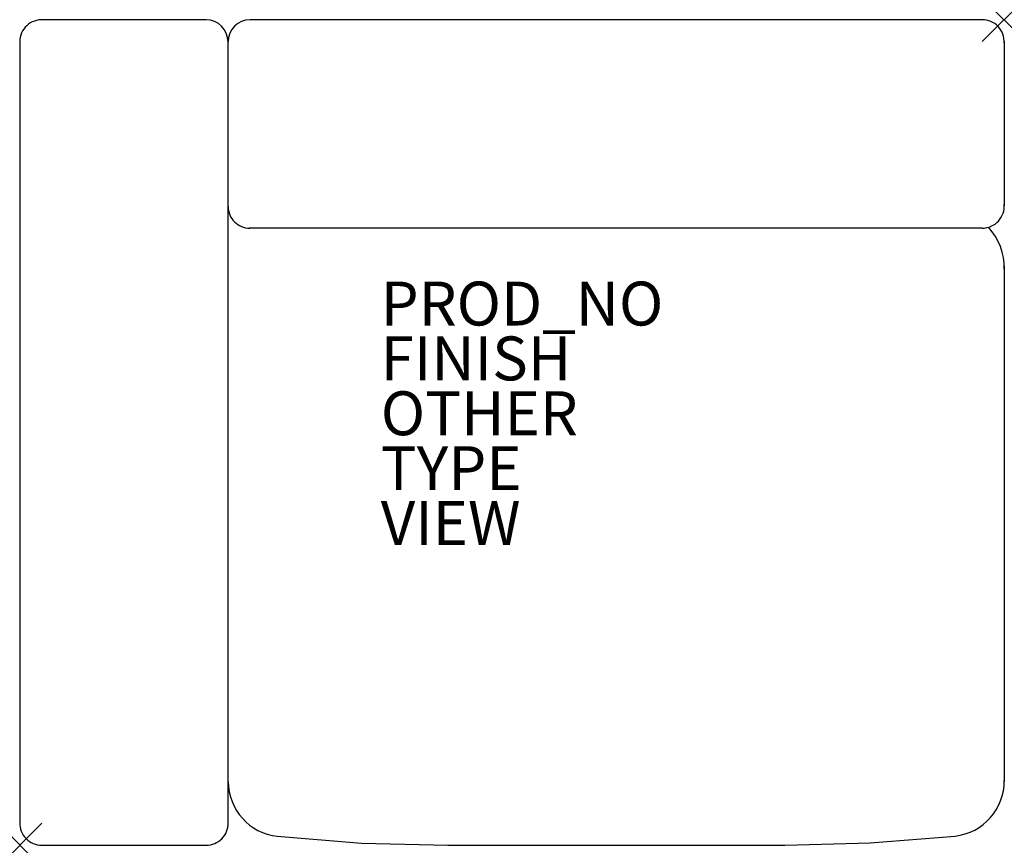
# Model space of a CAD drawing. Units: inches. Extents: x -44.9 to 0, y -37.6 to 0.
import ezdxf

# ---------------------------------------------------------------- set-up
doc = ezdxf.new("R2010")
doc.units = ezdxf.units.IN
doc.header["$MEASUREMENT"] = 0
doc.header["$PDMODE"] = 3
doc.header["$PDSIZE"] = 1
for name, color, linetype in [('SEAT', 5, 'Continuous'), ('SEAT-FINISH', 7, 'Continuous'), ('SEAT-OTHER', 7, 'Continuous'), ('SEAT-PROD_NO', 7, 'Continuous'), ('SEAT-TYPE', 7, 'Continuous'), ('SEAT-VIEW', 7, 'Continuous')]:
    doc.layers.add(name, color=color, linetype=linetype)
doc.styles.get("Standard").update_dxf_attribs({"font": 'arial.ttf'})

msp = doc.modelspace()

# ---------------------------------------------------------------- linework, layer by layer
at = {"layer": 'SEAT'}
for p, q in [((-36.387, -0.003), (-43.811, -0.004)), ((-1.001, -0.003), (-34.379, -0.003)), ((-44.884, -1.006), (-44.876, -36.628)), ((-35.375, -36.627), (-35.383, -1.007)), ((0, -0.999), (0.008, -8.491)), ((-0.993, -9.5), (-34.419, -9.5)), ((0.01, -11.213), (0.01, -34.716)), ((-33.145, -37.216), (-29.293, -37.534)), ((-6.102, -37.52), (-2.23, -37.21)), ((-43.872, -37.626), (-36.38, -37.625)), ((-29.293, -37.534), (-25.358, -37.629)), ((-25.358, -37.629), (-9.994, -37.629)), ((-9.994, -37.629), (-6.102, -37.52))]:
    msp.add_line(p, q, dxfattribs=at)
for centre, radius, start, end in [((-43.88, -1.006), 1.004, 86.0729, 180), ((-36.387, -1.007), 1.004, 0, 90), ((-34.379, -1.007), 1.004, 90, 180), ((-0.982, -0.988), 0.985, 355.8561, 91.0865), ((-34.404, -8.529), 0.971, 178.7527, 270.8795), ((-0.993, -8.496), 1.004, 270, 4.8974), ((-2.653, -11.29), 2.665, 358.3503, 43.3477), ((-32.864, -34.722), 2.51, 180.2415, 263.5741), ((-2.525, -34.692), 2.535, 276.6687, 0.3033), ((-43.872, -36.622), 1.004, 178.0486, 270), ((-36.379, -36.621), 1.004, 269.9786, 0.3613)]:
    msp.add_arc(centre, radius, start, end, dxfattribs=at)
for p in [(0, 0), (-44.875, -37.625)]:
    msp.add_point(p, dxfattribs=at)

# ---------------------------------------------------------------- texts
at = {"layer": 'SEAT-FINISH'}
msp.add_attdef('FINISH', (-28.419, -16.438), '', height=2, dxfattribs=at)
at = {"layer": 'SEAT-OTHER'}
msp.add_attdef('OTHER', (-28.419, -18.938), '', height=2, dxfattribs=at)
at = {"layer": 'SEAT-PROD_NO', "flags": 8}
msp.add_attdef('PROD_NO', (-28.419, -13.938), 'MAGS196204', height=2, dxfattribs=at)
at = {"layer": 'SEAT-TYPE', "flags": 2}
msp.add_attdef('TYPE', (-28.419, -21.438), 'SEAT', height=2, dxfattribs=at)
at = {"layer": 'SEAT-VIEW', "flags": 2}
msp.add_attdef('VIEW', (-28.419, -23.938), 'P', height=2, dxfattribs=at)

doc.saveas('drawing.dxf')
